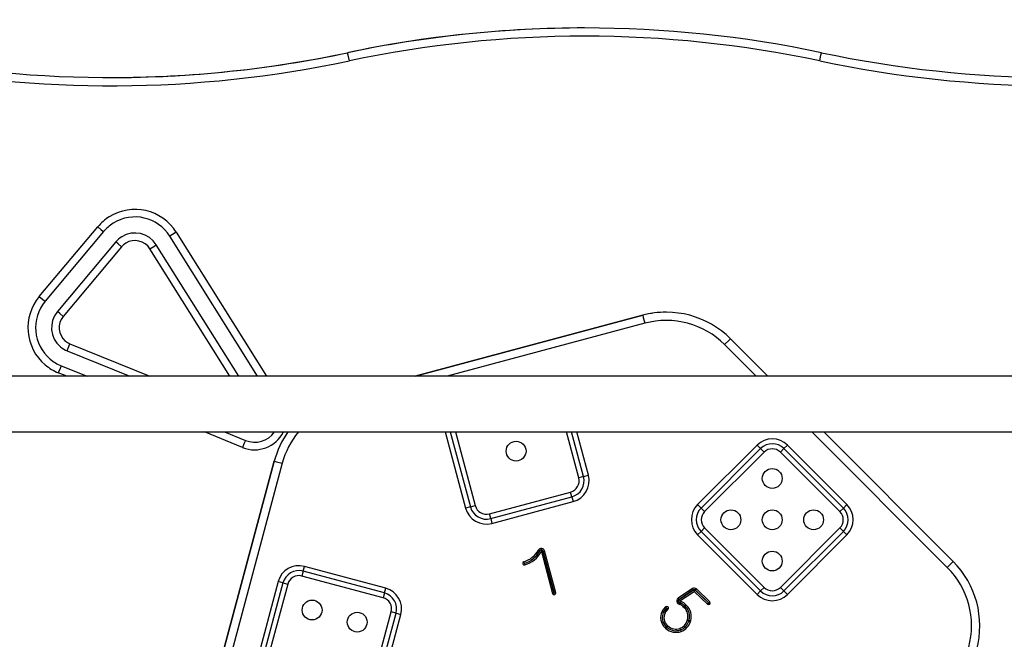
# Model space of a CAD drawing. Units: inches. Extents: x 68 to 148, y 75 to 204.
# Drawn here: x 84 to 90, y 176 to 179 of the extents above; entities that cross this region are included whole.
import ezdxf

# ---------------------------------------------------------------- set-up
doc = ezdxf.new("R2010")
doc.units = ezdxf.units.IN
doc.header["$MEASUREMENT"] = 0
doc.layers.add('Ebene 1', color=7, linetype='Continuous')

# ---------------------------------------------------------------- blocks, each defined once
blk = doc.blocks.new('block 2')
at = {"layer": 'Ebene 1', "color": 179, "lineweight": 25, "true_color": 0x1a171b}
for points in [[(86.0583, 179.0695), (86.0509, 179.1043), (86.0481, 179.1188)], [(88.9041, 179.0695), (88.9115, 179.1043), (88.9148, 179.1188)], [(84.1826, 177.6439), (84.5364, 178.0656)], [(84.5364, 178.0656), (84.5573, 178.048), (84.5714, 178.0363)], [(84.5714, 178.0363), (84.2179, 177.6147)], [(85.0108, 178.0329), (84.9879, 178.0184), (84.9721, 178.0084)], [(85.5031, 177.1613), (84.9721, 178.0084)], [(85.0108, 178.0329), (85.5574, 177.1613)], [(84.6455, 177.974), (84.292, 177.5523)], [(84.6806, 177.9447), (84.6596, 177.9623), (84.6455, 177.974)], [(84.8515, 177.9326), (84.8744, 177.9471), (84.8903, 177.9571)], [(85.3888, 177.1613), (84.8903, 177.9571)], [(84.6806, 177.9447), (84.3272, 177.523)], [(85.3348, 177.1613), (84.8515, 177.9326)], [(84.1826, 177.6439), (84.2038, 177.6267), (84.2179, 177.6147)], [(84.3272, 177.523), (84.3061, 177.5409), (84.292, 177.5523)], [(87.8334, 177.5302), (86.4562, 177.1613)], [(86.4562, 177.1613), (87.8334, 177.5302)], [(87.8334, 177.5302), (87.837, 177.5161), (87.8461, 177.4817)], [(87.8461, 177.4817), (86.6495, 177.1613)], [(84.3511, 177.3146), (84.3578, 177.3318), (84.3681, 177.3573)], [(84.3681, 177.3573), (84.8515, 177.1613)], [(88.3648, 177.388), (88.3541, 177.3773), (88.3291, 177.3525)], [(88.5204, 177.1613), (88.3291, 177.3525)], [(88.3648, 177.388), (88.5913, 177.1613)], [(84.3511, 177.3146), (84.7294, 177.1613)], [(84.3146, 177.225), (84.3079, 177.2078), (84.2975, 177.1823)], [(84.3497, 177.1613), (84.2975, 177.1823)], [(84.3146, 177.225), (84.4715, 177.1613)], [(91.9313, 177.1613), (83.0315, 177.1613)], [(83.0315, 176.8243), (91.9313, 176.8243)], [(85.412, 176.7303), (85.181, 176.8243)], [(85.3026, 176.8243), (85.4292, 176.773)], [(86.6383, 176.8243), (86.7618, 176.3631)], [(86.6693, 176.8243), (86.7909, 176.371)], [(86.7003, 176.8243), (86.82, 176.3786)], [(87.4465, 176.5467), (87.3721, 176.8243)], [(87.4753, 176.5543), (87.4031, 176.8243)], [(87.5044, 176.5622), (87.4341, 176.8243)], [(89.6764, 176.0051), (88.8576, 176.8243)], [(88.9282, 176.8243), (89.7117, 176.0409)], [(85.4292, 176.773), (85.4223, 176.7558), (85.412, 176.7303)], [(88.1655, 176.3851), (88.5253, 176.7448)], [(88.1865, 176.3637), (88.5465, 176.7238)], [(88.2077, 176.3427), (88.5675, 176.702)], [(88.5465, 176.7238), (88.5253, 176.7448)], [(88.5465, 176.7238), (88.5675, 176.702)], [(88.688, 176.7238), (88.6664, 176.702)], [(88.6664, 176.702), (89.0263, 176.3427)], [(88.688, 176.7238), (88.7091, 176.7448)], [(88.688, 176.7238), (89.0475, 176.3637)], [(88.7091, 176.7448), (89.0686, 176.3851)], [(85.6039, 176.6483), (85.1111, 174.8079)], [(85.1111, 174.8079), (85.6039, 176.6483)], [(85.6039, 176.6483), (85.6184, 176.6445), (85.6523, 176.6352)], [(85.6523, 176.6352), (85.1595, 174.7945)], [(87.4753, 176.5543), (87.4465, 176.5467)], [(87.4753, 176.5543), (87.5044, 176.5622)], [(86.9056, 176.3293), (87.3971, 176.4609)], [(87.4048, 176.432), (87.3971, 176.4609)], [(86.9134, 176.3), (87.4048, 176.432)], [(86.9211, 176.2711), (87.4126, 176.403)], [(87.4048, 176.432), (87.4126, 176.403)], [(86.7909, 176.371), (86.7618, 176.3631)], [(86.7909, 176.371), (86.82, 176.3786)], [(88.1865, 176.3637), (88.1655, 176.3851)], [(88.1865, 176.3637), (88.2077, 176.3427)], [(89.0475, 176.3637), (89.0263, 176.3427)], [(89.0475, 176.3637), (89.0686, 176.3851)], [(86.9134, 176.3), (86.9056, 176.3293)], [(86.9134, 176.3), (86.9211, 176.2711)], [(88.1865, 176.2225), (88.1655, 176.2011)], [(88.1865, 176.2225), (88.2077, 176.2435)], [(88.5465, 175.8625), (88.1865, 176.2225)], [(88.5675, 175.8838), (88.2077, 176.2435)], [(89.0263, 176.2435), (88.6664, 175.8838)], [(89.0475, 176.2225), (88.688, 175.8625)], [(89.0475, 176.2225), (89.0263, 176.2435)], [(89.0475, 176.2225), (89.0686, 176.2011)], [(88.5253, 175.8415), (88.1655, 176.2011)], [(89.0686, 176.2011), (88.7091, 175.8415)], [(87.2112, 176.1054), (87.2026, 176.1102)], [(87.2116, 176.1054), (87.216, 176.1109), (87.2214, 176.1147)], [(87.2214, 176.1147), (87.2207, 176.1074), (87.22, 176.1005)], [(87.22, 176.1005), (87.2877, 175.8466)], [(87.2296, 176.1033), (87.2288, 176.1054), (87.2278, 176.1074), (87.226, 176.1102), (87.2238, 176.1126), (87.2229, 176.1136), (87.2214, 176.1147)], [(87.2296, 176.1026), (87.2393, 176.1054)], [(87.2296, 176.1033), (87.2975, 175.8494)], [(87.2975, 175.8494), (87.2296, 176.1026)], [(87.3072, 175.8518), (87.2393, 176.1054)], [(89.7117, 176.0409), (89.7015, 176.0303), (89.6764, 176.0051)], [(85.7789, 175.982), (85.7712, 175.9527)], [(85.7789, 175.982), (85.7867, 176.011)], [(86.2702, 175.8501), (85.7789, 175.982)], [(86.2781, 175.879), (85.7867, 176.011)], [(87.1173, 176.0299), (87.1144, 176.0392)], [(87.1173, 176.0299), (87.1204, 176.0203)], [(86.2626, 175.8211), (85.7712, 175.9527)], [(85.6275, 175.919), (85.4956, 175.4277)], [(85.6564, 175.9114), (85.5245, 175.4198)], [(85.6854, 175.9035), (85.554, 175.4122)], [(85.6564, 175.9114), (85.6275, 175.919)], [(85.6564, 175.9114), (85.6854, 175.9035)], [(86.2702, 175.8501), (86.2781, 175.879)], [(88.1336, 175.8763), (88.0475, 175.8184)], [(88.1393, 175.8683), (88.0532, 175.8101)], [(88.0532, 175.8101), (88.1397, 175.8683)], [(88.1393, 175.8683), (88.1336, 175.8763)], [(88.1397, 175.8683), (88.141, 175.8694), (88.1424, 175.8701), (88.1436, 175.8704), (88.1443, 175.8707), (88.145, 175.8707), (88.146, 175.8711)], [(88.146, 175.8711), (88.145, 175.8597)], [(88.1517, 175.8673), (88.1503, 175.8683), (88.1488, 175.8694), (88.1481, 175.8701), (88.1474, 175.8704), (88.1467, 175.8707), (88.146, 175.8711)], [(88.1517, 175.8673), (88.2325, 175.7891)], [(88.1521, 175.8673), (88.1588, 175.8742)], [(88.2325, 175.7891), (88.1521, 175.8673)], [(88.2392, 175.7967), (88.1588, 175.8742)], [(88.5465, 175.8625), (88.5253, 175.8415)], [(88.5465, 175.8625), (88.5675, 175.8838)], [(88.688, 175.8625), (88.6664, 175.8838)], [(88.688, 175.8625), (88.7091, 175.8415)], [(86.2702, 175.8501), (86.2626, 175.8211)], [(87.2975, 175.8494), (87.2877, 175.8466)], [(87.2975, 175.8494), (87.3072, 175.8518)], [(88.0532, 175.8101), (88.0511, 175.8087), (88.0494, 175.807), (88.0475, 175.8043), (88.0458, 175.8015), (88.0458, 175.8012), (88.0454, 175.8005)], [(88.0454, 175.8005), (88.0589, 175.8018)], [(88.0532, 175.8101), (88.0475, 175.8184)], [(88.0589, 175.8018), (88.145, 175.8597)], [(88.0656, 175.7987), (88.0589, 175.8018)], [(88.145, 175.8597), (88.2255, 175.7822)], [(87.9721, 175.766), (87.9595, 175.7515)], [(87.9669, 175.7447), (87.9595, 175.7515)], [(87.9669, 175.7447), (87.9796, 175.7591)], [(87.9796, 175.7591), (87.9669, 175.7447)], [(87.9669, 175.7447), (87.9743, 175.7381)], [(87.9796, 175.7591), (87.9721, 175.766)], [(87.9743, 175.7381), (87.987, 175.7526)], [(87.9796, 175.7591), (87.987, 175.7526)], [(88.0547, 175.7925), (88.0525, 175.7939), (88.0504, 175.7953), (88.048, 175.7974), (88.0461, 175.7998), (88.0458, 175.8001), (88.0454, 175.8005)], [(88.0547, 175.7925), (88.0508, 175.7836)], [(88.0508, 175.7836), (88.0575, 175.7808)], [(88.0547, 175.7925), (88.0613, 175.7894)], [(88.0613, 175.7894), (88.0547, 175.7925)], [(88.0613, 175.7894), (88.0575, 175.7808)], [(88.0613, 175.7894), (88.0656, 175.7987)], [(88.0878, 175.7719), (88.0811, 175.765)], [(88.0811, 175.765), (88.0847, 175.7612)], [(88.0916, 175.7684), (88.0847, 175.7612)], [(88.0878, 175.7719), (88.0949, 175.7791)], [(88.0916, 175.7684), (88.0878, 175.7719)], [(88.0878, 175.7719), (88.0916, 175.7684)], [(88.0916, 175.7684), (88.0983, 175.7753)], [(88.0983, 175.7753), (88.0949, 175.7791)], [(88.2325, 175.7891), (88.2255, 175.7822)], [(88.2325, 175.7891), (88.2392, 175.7967)], [(86.1804, 175.2441), (86.312, 175.7357)], [(86.2092, 175.2365), (86.3408, 175.7278)], [(86.2381, 175.2286), (86.3697, 175.7202)], [(86.3408, 175.7278), (86.312, 175.7357)], [(86.3408, 175.7278), (86.3697, 175.7202)], [(87.9598, 175.735), (87.951, 175.7395)], [(87.9598, 175.735), (87.9686, 175.7302)], [(88.104, 175.6882), (88.1026, 175.6826)], [(88.1121, 175.6799), (88.1026, 175.6826)], [(88.114, 175.6857), (88.104, 175.6882)], [(88.1121, 175.6799), (88.114, 175.6857)], [(88.114, 175.6857), (88.1121, 175.6799)], [(88.114, 175.6857), (88.1235, 175.683)], [(88.1216, 175.6775), (88.1235, 175.683)], [(87.976, 175.6461), (87.9693, 175.6385)], [(87.9693, 175.6385), (87.9729, 175.6354)], [(87.9796, 175.6427), (87.9729, 175.6354)], [(87.976, 175.6461), (87.9827, 175.6537)], [(87.9796, 175.643), (87.976, 175.6461)], [(87.976, 175.6461), (87.9796, 175.6427)], [(87.9796, 175.643), (87.9862, 175.6506)], [(87.9862, 175.6506), (87.9827, 175.6537)], [(88.0628, 175.6268), (88.0592, 175.6365)], [(88.0625, 175.6268), (88.0592, 175.6361)], [(88.0625, 175.6268), (88.0659, 175.6175)], [(88.0628, 175.6268), (88.0659, 175.6175)], [(88.1121, 175.6799), (88.1216, 175.6775)]]:
    blk.add_lwpolyline(points, dxfattribs=at)
for points in [[(88.9148, 179.1188), (87.9697, 179.3186), (86.9931, 179.3186), (86.0481, 179.1188)], [(87.4813, 179.2686), (86.9995, 179.2686), (86.5194, 179.218), (86.0481, 179.1188)], [(88.9041, 179.0695), (87.9662, 179.2683), (86.9968, 179.2683), (86.0583, 179.0695)], [(83.2569, 179.1033), (84.1787, 178.9186), (85.1283, 178.9241), (86.0481, 179.1188)], [(84.6148, 178.9686), (85.0963, 178.9686), (85.5767, 179.0189), (86.0481, 179.1188)], [(88.9148, 179.1188), (89.8345, 178.9241), (90.7841, 178.9186), (91.706, 179.1033)], [(83.2469, 179.054), (84.1756, 178.8683), (85.1319, 178.8735), (86.0583, 179.0695)], [(88.9041, 179.0695), (89.8305, 178.8735), (90.7872, 178.8683), (91.7155, 179.054)], [(88.3648, 177.388), (88.2258, 177.5265), (88.0229, 177.5809), (87.8334, 177.5302)], [(87.9757, 177.5489), (87.9276, 177.5489), (87.8797, 177.5423), (87.8334, 177.5302)], [(88.3291, 177.3525), (88.2032, 177.4786), (88.0187, 177.5282), (87.8461, 177.4817)], [(85.412, 176.7303), (85.5059, 176.6924), (85.6142, 176.7334), (85.6592, 176.8243)], [(85.4292, 176.773), (85.4928, 176.7475), (85.5662, 176.7685), (85.6061, 176.8243)], [(85.6869, 176.8243), (85.649, 176.7709), (85.6208, 176.7113), (85.6039, 176.6483)], [(85.6869, 176.8243), (85.649, 176.7709), (85.6208, 176.7113), (85.6039, 176.6483)], [(85.75, 176.8243), (85.7042, 176.7689), (85.6709, 176.7048), (85.6523, 176.6352)], [(88.7091, 176.7448), (88.6587, 176.7954), (88.5753, 176.7954), (88.5253, 176.7448)], [(88.688, 176.7238), (88.649, 176.7623), (88.5853, 176.7623), (88.5465, 176.7238)], [(88.6664, 176.702), (88.6392, 176.7293), (88.5948, 176.7293), (88.5675, 176.702)], [(87.3971, 176.4609), (87.4341, 176.4709), (87.4563, 176.5095), (87.4465, 176.5467)], [(87.4048, 176.432), (87.4577, 176.4461), (87.4896, 176.5015), (87.4753, 176.5543)], [(87.4126, 176.403), (87.4813, 176.4213), (87.523, 176.4933), (87.5044, 176.5622)], [(86.7618, 176.3631), (86.7804, 176.2945), (86.8521, 176.2528), (86.9211, 176.2711)], [(86.7909, 176.371), (86.8052, 176.3179), (86.8602, 176.2859), (86.9134, 176.3)], [(86.82, 176.3786), (86.8298, 176.3417), (86.8686, 176.319), (86.9056, 176.3293)], [(88.1655, 176.3851), (88.115, 176.3345), (88.115, 176.2518), (88.1655, 176.2011)], [(88.1865, 176.3637), (88.1478, 176.3252), (88.1478, 176.2611), (88.1865, 176.2225)], [(88.2077, 176.3427), (88.1805, 176.3155), (88.1805, 176.2707), (88.2077, 176.2435)], [(89.0263, 176.2435), (89.0533, 176.2707), (89.0533, 176.3155), (89.0263, 176.3427)], [(89.0475, 176.2225), (89.0862, 176.2611), (89.0862, 176.3252), (89.0475, 176.3637)], [(89.0686, 176.2011), (89.1189, 176.2518), (89.1189, 176.3345), (89.0686, 176.3851)], [(87.1144, 176.0392), (87.1518, 176.0506), (87.1833, 176.0761), (87.2026, 176.1102)], [(87.1173, 176.0299), (87.1571, 176.0416), (87.1911, 176.0688), (87.2116, 176.1054)], [(87.1173, 176.0299), (87.1571, 176.0416), (87.1907, 176.0688), (87.2112, 176.1054)], [(87.1204, 176.0199), (87.1625, 176.033), (87.1985, 176.0619), (87.22, 176.1005)], [(87.2116, 176.1054), (87.2112, 176.1054), (87.2112, 176.1054), (87.2112, 176.1054)], [(87.2296, 176.1026), (87.2296, 176.1026), (87.2296, 176.1026), (87.2296, 176.1033)], [(89.8541, 175.5094), (89.9049, 175.6988), (89.8507, 175.9018), (89.7117, 176.0409)], [(85.7867, 176.011), (85.7179, 176.0296), (85.6459, 175.9879), (85.6275, 175.919)], [(85.7789, 175.982), (85.726, 175.9961), (85.6706, 175.9641), (85.6564, 175.9114)], [(89.8059, 175.5221), (89.8521, 175.6947), (89.8026, 175.879), (89.6764, 176.0051)], [(85.7712, 175.9527), (85.7341, 175.9631), (85.6952, 175.9407), (85.6854, 175.9035)], [(86.3697, 175.7202), (86.3885, 175.7888), (86.3468, 175.8608), (86.2781, 175.879)], [(88.1588, 175.8742), (88.1521, 175.8807), (88.1414, 175.8814), (88.1336, 175.8763)], [(88.1397, 175.8683), (88.1393, 175.8683), (88.1393, 175.8683), (88.1393, 175.8683)], [(88.1521, 175.8673), (88.1517, 175.8673), (88.1517, 175.8673), (88.1517, 175.8673)], [(88.5465, 175.8625), (88.5853, 175.8239), (88.649, 175.8239), (88.688, 175.8625)], [(88.5675, 175.8838), (88.5948, 175.8566), (88.6392, 175.8566), (88.6664, 175.8838)], [(86.312, 175.7357), (86.3219, 175.7726), (86.2996, 175.8115), (86.2626, 175.8211)], [(86.3408, 175.7278), (86.3553, 175.7808), (86.3232, 175.836), (86.2702, 175.8501)], [(88.5253, 175.8415), (88.5753, 175.7908), (88.6587, 175.7908), (88.7091, 175.8415)], [(87.9591, 175.7515), (87.9559, 175.7478), (87.9531, 175.7436), (87.951, 175.7395)], [(87.9669, 175.7447), (87.964, 175.7419), (87.9616, 175.7385), (87.9598, 175.735)], [(87.9669, 175.7447), (87.964, 175.7419), (87.9616, 175.7385), (87.9598, 175.735)], [(88.0811, 175.765), (88.074, 175.7712), (88.0663, 175.7767), (88.0575, 175.7808)], [(88.0878, 175.7719), (88.0801, 175.7791), (88.0713, 175.7853), (88.0613, 175.7894)], [(88.0878, 175.7719), (88.0801, 175.7791), (88.0713, 175.7853), (88.0613, 175.7894)], [(88.0949, 175.7791), (88.0864, 175.7874), (88.0766, 175.7943), (88.0656, 175.7987)], [(88.104, 175.6882), (88.1119, 175.7143), (88.104, 175.7422), (88.0847, 175.7612)], [(88.114, 175.6857), (88.1224, 175.715), (88.1135, 175.7471), (88.0916, 175.7684)], [(88.114, 175.6857), (88.1224, 175.715), (88.1135, 175.7471), (88.0916, 175.7684)], [(88.1235, 175.683), (88.1329, 175.7157), (88.1235, 175.7519), (88.0983, 175.7753)], [(87.951, 175.7395), (87.9337, 175.7057), (87.9414, 175.664), (87.9693, 175.6385)], [(87.9598, 175.735), (87.9445, 175.705), (87.9512, 175.6685), (87.976, 175.6461)], [(87.9598, 175.735), (87.9445, 175.705), (87.9512, 175.6685), (87.976, 175.6461)], [(87.9686, 175.7302), (87.9555, 175.7047), (87.9612, 175.6727), (87.9827, 175.6537)], [(87.9743, 175.7381), (87.9717, 175.736), (87.97, 175.7329), (87.9686, 175.7302)], [(88.0592, 175.6365), (88.0804, 175.6437), (88.0963, 175.6613), (88.1026, 175.6826)], [(87.9729, 175.6354), (87.9982, 175.6127), (88.0342, 175.6058), (88.0659, 175.6175)], [(87.9796, 175.6427), (88.002, 175.6227), (88.0342, 175.6165), (88.0625, 175.6268)], [(87.9796, 175.6427), (88.002, 175.6227), (88.0342, 175.6165), (88.0625, 175.6268)], [(87.9862, 175.6506), (88.006, 175.6327), (88.0342, 175.6272), (88.0592, 175.6361)], [(88.0628, 175.6268), (88.0868, 175.6358), (88.105, 175.6554), (88.1121, 175.6799)], [(88.0628, 175.6268), (88.0868, 175.6358), (88.105, 175.6554), (88.1121, 175.6799)], [(88.0659, 175.6175), (88.0932, 175.6272), (88.114, 175.6496), (88.1216, 175.6775)]]:
    blk.add_open_spline(points, degree=3, dxfattribs=at)
for points, knots in [([(85.0108, 178.0329), (84.9249, 178.1703), (84.7431, 178.212), (84.6055, 178.1259), (84.5795, 178.1094), (84.5563, 178.0894), (84.5364, 178.0656)], [0, 0, 0, 0, 1, 1, 1, 2, 2, 2, 2]), ([(84.9721, 178.0084), (84.8994, 178.1245), (84.7459, 178.16), (84.6298, 178.0873), (84.6076, 178.0735), (84.5879, 178.0563), (84.5714, 178.0363)], [0, 0, 0, 0, 1, 1, 1, 2, 2, 2, 2]), ([(84.8903, 177.9571), (84.8458, 178.0277), (84.7519, 178.0494), (84.6811, 178.005), (84.6677, 177.9964), (84.6556, 177.9864), (84.6455, 177.974)], [0, 0, 0, 0, 1, 1, 1, 2, 2, 2, 2]), ([(84.8515, 177.9326), (84.8203, 177.9819), (84.7552, 177.9974), (84.7054, 177.9661), (84.6963, 177.9602), (84.6879, 177.9533), (84.6806, 177.9447)], [0, 0, 0, 0, 1, 1, 1, 2, 2, 2, 2]), ([(84.1826, 177.6439), (84.0782, 177.5199), (84.0944, 177.3339), (84.2188, 177.2295), (84.2426, 177.2099), (84.2689, 177.194), (84.2975, 177.1823)], [0, 0, 0, 0, 1, 1, 1, 2, 2, 2, 2]), ([(84.2179, 177.6147), (84.1297, 177.5096), (84.1435, 177.3532), (84.2481, 177.265), (84.2682, 177.2481), (84.2906, 177.2347), (84.3146, 177.225)], [0, 0, 0, 0, 1, 1, 1, 2, 2, 2, 2]), ([(84.292, 177.5523), (84.2384, 177.4886), (84.2465, 177.3928), (84.3106, 177.339), (84.3227, 177.3287), (84.3365, 177.3204), (84.3511, 177.3146)], [0, 0, 0, 0, 1, 1, 1, 2, 2, 2, 2]), ([(84.3272, 177.523), (84.2894, 177.4782), (84.2955, 177.4117), (84.3399, 177.3742), (84.3483, 177.3673), (84.3578, 177.3611), (84.3681, 177.3573)], [0, 0, 0, 0, 1, 1, 1, 2, 2, 2, 2]), ([(87.0073, 176.7082), (87.0073, 176.6755), (87.0341, 176.6483), (87.0672, 176.6483), (87.1005, 176.6483), (87.1272, 176.6755), (87.1272, 176.7082), (87.1272, 176.7413), (87.1005, 176.7682), (87.0672, 176.7682), (87.0345, 176.7682), (87.0073, 176.7413), (87.0073, 176.7082), (87.0073, 176.7082), (87.0073, 176.7082), (87.0073, 176.7082)], [0, 0, 0, 0, 1, 1, 1, 2, 2, 2, 3, 3, 3, 4, 4, 4, 5, 5, 5, 5]), ([(88.557, 176.5432), (88.557, 176.5098), (88.5839, 176.4829), (88.617, 176.4829), (88.6502, 176.4829), (88.6769, 176.5098), (88.6769, 176.5432), (88.6769, 176.5763), (88.6502, 176.6032), (88.617, 176.6032), (88.5843, 176.6032), (88.557, 176.576), (88.557, 176.5432), (88.557, 176.5432), (88.557, 176.5432), (88.557, 176.5432)], [0, 0, 0, 0, 1, 1, 1, 2, 2, 2, 3, 3, 3, 4, 4, 4, 5, 5, 5, 5]), ([(88.3069, 176.2931), (88.3069, 176.2597), (88.3341, 176.2328), (88.3669, 176.2328), (88.4001, 176.2328), (88.4272, 176.2597), (88.4272, 176.2931), (88.4272, 176.3262), (88.4001, 176.3531), (88.3669, 176.3531), (88.3341, 176.3531), (88.3069, 176.3262), (88.3069, 176.2931), (88.3069, 176.2931), (88.3069, 176.2931), (88.3069, 176.2931)], [0, 0, 0, 0, 1, 1, 1, 2, 2, 2, 3, 3, 3, 4, 4, 4, 5, 5, 5, 5]), ([(88.557, 176.2931), (88.557, 176.2597), (88.5839, 176.2328), (88.617, 176.2328), (88.6502, 176.2328), (88.6769, 176.2597), (88.6769, 176.2931), (88.6769, 176.3262), (88.6502, 176.3531), (88.617, 176.3531), (88.5843, 176.3531), (88.557, 176.3262), (88.557, 176.2931), (88.557, 176.2931), (88.557, 176.2931), (88.557, 176.2931)], [0, 0, 0, 0, 1, 1, 1, 2, 2, 2, 3, 3, 3, 4, 4, 4, 5, 5, 5, 5]), ([(88.8072, 176.2931), (88.8072, 176.2597), (88.834, 176.2328), (88.8671, 176.2328), (88.9003, 176.2328), (88.927, 176.2597), (88.927, 176.2931), (88.927, 176.3262), (88.9003, 176.3531), (88.8671, 176.3531), (88.834, 176.3531), (88.8072, 176.3262), (88.8072, 176.2931), (88.8072, 176.2931), (88.8072, 176.2931), (88.8072, 176.2931)], [0, 0, 0, 0, 1, 1, 1, 2, 2, 2, 3, 3, 3, 4, 4, 4, 5, 5, 5, 5]), ([(87.2393, 176.1054), (87.2365, 176.116), (87.2257, 176.1226), (87.2147, 176.1195), (87.2098, 176.1184), (87.2052, 176.1147), (87.2026, 176.1102)], [0, 0, 0, 0, 1, 1, 1, 2, 2, 2, 2]), ([(88.557, 176.043), (88.557, 176.0099), (88.5839, 175.9831), (88.617, 175.9831), (88.6502, 175.9831), (88.6769, 176.0099), (88.6769, 176.043), (88.6769, 176.0761), (88.6502, 176.1033), (88.617, 176.1033), (88.5843, 176.1033), (88.557, 176.0761), (88.557, 176.043), (88.557, 176.043), (88.557, 176.043), (88.557, 176.043)], [0, 0, 0, 0, 1, 1, 1, 2, 2, 2, 3, 3, 3, 4, 4, 4, 5, 5, 5, 5]), ([(87.1144, 176.0392), (87.1092, 176.0375), (87.1063, 176.032), (87.1077, 176.0265), (87.1096, 176.0213), (87.1153, 176.0185), (87.1204, 176.0203)], [0, 0, 0, 0, 1, 1, 1, 2, 2, 2, 2]), ([(85.7729, 175.7471), (85.7729, 175.714), (85.7996, 175.6868), (85.8328, 175.6868), (85.8661, 175.6868), (85.8929, 175.714), (85.8929, 175.7471), (85.8929, 175.7798), (85.8661, 175.807), (85.8328, 175.807), (85.8001, 175.807), (85.7729, 175.7798), (85.7729, 175.7471), (85.7729, 175.7471), (85.7729, 175.7471), (85.7729, 175.7471)], [0, 0, 0, 0, 1, 1, 1, 2, 2, 2, 3, 3, 3, 4, 4, 4, 5, 5, 5, 5]), ([(87.2877, 175.8466), (87.2894, 175.8415), (87.2948, 175.8384), (87.3001, 175.8397), (87.3054, 175.8411), (87.3085, 175.8466), (87.3072, 175.8518)], [0, 0, 0, 0, 1, 1, 1, 2, 2, 2, 2]), ([(88.0475, 175.8184), (88.0386, 175.8122), (88.036, 175.7998), (88.0423, 175.7905), (88.0444, 175.7874), (88.0473, 175.785), (88.0508, 175.7836)], [0, 0, 0, 0, 1, 1, 1, 2, 2, 2, 2]), ([(87.987, 175.7526), (87.9908, 175.7567), (87.9905, 175.7629), (87.9862, 175.7667), (87.9824, 175.7705), (87.976, 175.7701), (87.9721, 175.766)], [0, 0, 0, 0, 1, 1, 1, 2, 2, 2, 2]), ([(88.2255, 175.7822), (88.2292, 175.7784), (88.2356, 175.7784), (88.2396, 175.7826), (88.2434, 175.7863), (88.2434, 175.7925), (88.2392, 175.7967)], [0, 0, 0, 0, 1, 1, 1, 2, 2, 2, 2]), ([(86.0459, 175.674), (86.0459, 175.6406), (86.0731, 175.6137), (86.106, 175.6137), (86.1391, 175.6137), (86.1658, 175.6406), (86.1658, 175.674), (86.1658, 175.7071), (86.1391, 175.7336), (86.106, 175.7336), (86.0731, 175.7336), (86.0459, 175.7068), (86.0459, 175.674), (86.0459, 175.674), (86.0459, 175.674), (86.0459, 175.674)], [0, 0, 0, 0, 1, 1, 1, 2, 2, 2, 3, 3, 3, 4, 4, 4, 5, 5, 5, 5])]:
    blk.add_open_spline(points, degree=3, knots=knots, dxfattribs=at)

msp = doc.modelspace()

# ---------------------------------------------------------------- block references
at = {"layer": 'Ebene 1'}
msp.add_blockref('block 2', (0, 0), dxfattribs=at)

doc.saveas('drawing.dxf')
